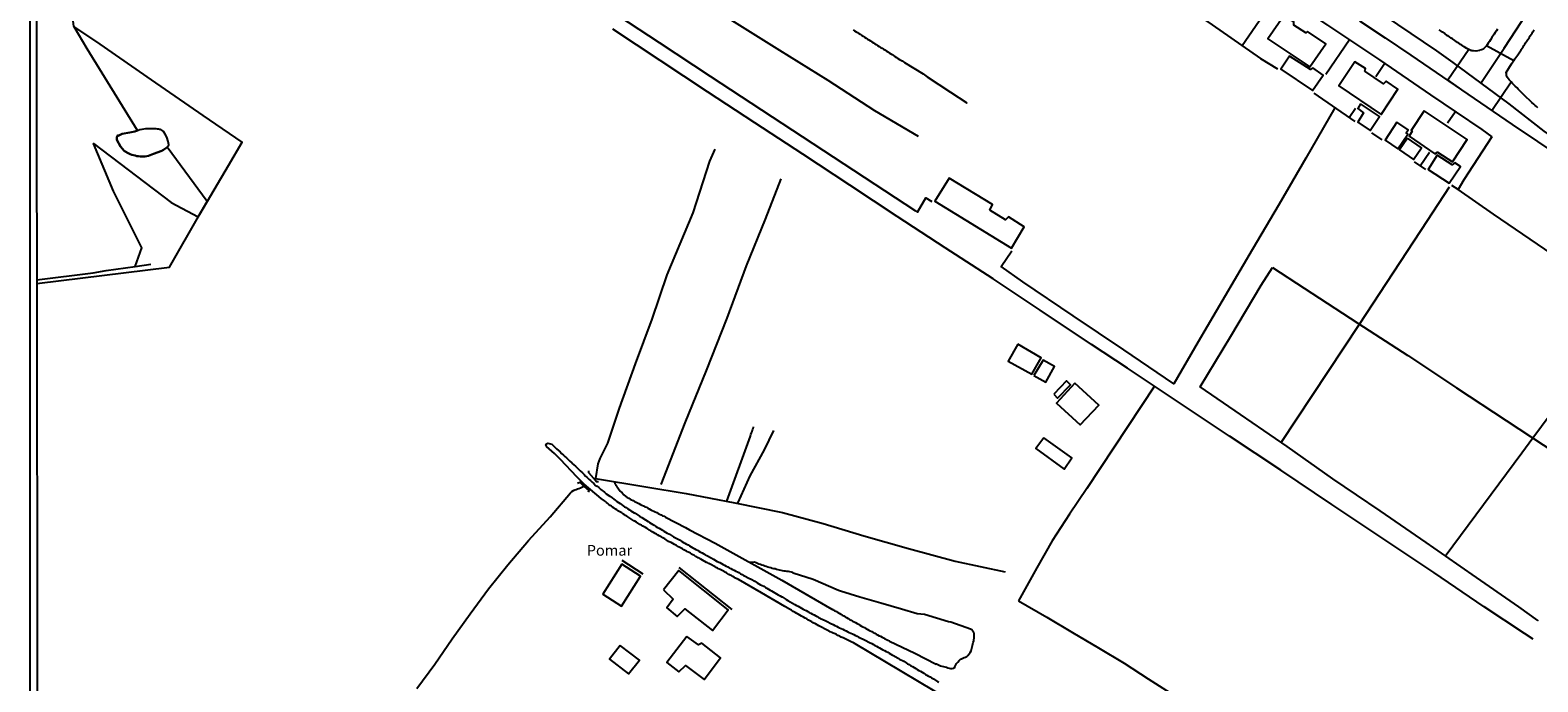
# Model space of a CAD drawing. Units: millimetres. Extents: x 185548 to 187962, y 1660429 to 1663206.
# Drawn here: x 185548 to 185901, y 1662321 to 1662473 of the extents above; entities that cross this region are included whole.
import ezdxf
from ezdxf.enums import TextEntityAlignment as Align

# ---------------------------------------------------------------- set-up
doc = ezdxf.new("R2010")
doc.units = ezdxf.units.MM
for name, color, linetype in [('IMAGEM', 7, 'Continuous'), ('V-BANHADO', 102, 'Continuous'), ('V-CRUZAMENTO', 1, 'Continuous'), ('V-EDIFICACAO', 2, 'Continuous'), ('V-EIXO_DE_LOGRADOURO', 3, 'Continuous'), ('V-LAGOA', 150, 'Continuous'), ('V-LOTE', 1, 'Continuous'), ('V-NOME_DOS_LOGRADOUROS', 7, 'Continuous'), ('V-PONTE_VIADUTO_PASSARELA', 2, 'Continuous'), ('V-QUADRA', 2, 'Continuous'), ('V-REFERENCIA', 54, 'Continuous'), ('V-TESTADA', 5, 'Continuous'), ('V-VALETA', 173, 'Continuous'), ('X-LIMITE_5000', 7, 'Continuous')]:
    doc.layers.add(name, color=color, linetype=linetype)
picture_1 = doc.add_image_def('image1.jpg', size_in_pixel=(4022, 4626))

msp = doc.modelspace()

# ---------------------------------------------------------------- linework, layer by layer
at = {"layer": 'V-BANHADO'}
msp.add_lwpolyline([(185549.27, 1662414.75), (185562.43, 1662416.41), (185565.47, 1662416.96), (185572.23, 1662417.89), (185573.84, 1662422.25), (185568.85, 1662432.24), (185567.21, 1662435.51), (185562.53, 1662446.68), (185580.69, 1662432.88), (185587, 1662429.5), (185589.14, 1662433.13), (185579.76, 1662445.86), (185579.71, 1662445.78), (185578.9, 1662445.2), (185578.77, 1662445.11), (185578.69, 1662445.07), (185578.6, 1662445.02), (185578.53, 1662444.93), (185576.55, 1662444.25), (185576.17, 1662444.12), (185575.8, 1662443.96), (185575.39, 1662443.81), (185575, 1662443.71), (185574.61, 1662443.66), (185574.23, 1662443.64), (185573.84, 1662443.64), (185573.45, 1662443.66), (185573.06, 1662443.69), (185572.67, 1662443.75), (185572.28, 1662443.84), (185571.9, 1662443.94), (185571.51, 1662444.05), (185571.06, 1662444.2), (185570.47, 1662444.47), (185569.69, 1662444.96), (185568.84, 1662446.01), (185568, 1662447.53), (185567.99, 1662448.19), (185568.2, 1662448.6), (185568.27, 1662448.5), (185569.2, 1662448.97), (185571.03, 1662449.29), (185571.42, 1662449.36), (185571.81, 1662449.44), (185572.2, 1662449.51), (185572.59, 1662449.64), (185572.79, 1662449.7), (185561.03, 1662468.86), (185557.98, 1662473.98)], dxfattribs=at)
at = {"layer": 'V-CRUZAMENTO'}
msp.add_lwpolyline([(185893.3, 1662462.93), (185893.27, 1662463.33), (185894.46, 1662465.36), (185894.68, 1662465.58), (185894.92, 1662465.86), (185895.04, 1662466.07), (185888.64, 1662469.55), (185888.01, 1662468.94), (185887.8, 1662468.81), (185887.71, 1662468.73), (185887.45, 1662468.66), (185887.07, 1662468.51), (185887, 1662468.49), (185886.16, 1662468.34), (185885.6, 1662468.36), (185885.21, 1662468.4), (185885.06, 1662468.45), (185884.93, 1662468.49), (185884.82, 1662468.53), (185884.5, 1662468.71), (185879.57, 1662461.49), (185882.81, 1662459.27), (185888.74, 1662455.22), (185889.87, 1662454.45), (185894.42, 1662461.11), (185893.94, 1662461.57), (185893.71, 1662461.89), (185893.47, 1662462.24), (185893.41, 1662462.39), (185893.38, 1662462.47), (185893.32, 1662462.58)], close=True, dxfattribs=at)
at = {"layer": 'V-EDIFICACAO'}
for points in [[(185846.7, 1662472.92), (185846.38, 1662472.61), (185843.56, 1662474.42), (185843.5, 1662475.15), (185841.16, 1662476.57), (185837.47, 1662471.21), (185847.29, 1662464.67), (185851, 1662470.05), (185846.7, 1662472.92)], [(185847.99, 1662464.42), (185847.4, 1662463.98), (185842.49, 1662467.17), (185840.45, 1662464.12), (185847.94, 1662459.11), (185850.4, 1662462.67), (185847.99, 1662464.42)], [(185860.17, 1662463.64), (185860.32, 1662464.28), (185857.8, 1662465.83), (185854.08, 1662460.16), (185863.99, 1662453.46), (185867.91, 1662459.39), (185865.15, 1662461.26), (185864.53, 1662460.7), (185860.17, 1662463.64)], [(185859.17, 1662455.95), (185858.53, 1662454.88), (185859.85, 1662453.83), (185858.52, 1662451.66), (185861.4, 1662449.7), (185863.6, 1662453), (185859.17, 1662455.95)], [(185867.63, 1662451.67), (185864.9, 1662447.44), (185867.9, 1662445.44), (185870.22, 1662448.86), (185869.87, 1662449.16), (185870.3, 1662449.85), (185867.63, 1662451.67)], [(185874.03, 1662454.31), (185871, 1662449.76), (185871.26, 1662449.54), (185870.51, 1662448.39), (185876.55, 1662444.28), (185877.13, 1662444.69), (185880.67, 1662442.41), (185884.09, 1662447.6), (185874.03, 1662454.31)], [(185870.17, 1662447.93), (185868.27, 1662445.19), (185871.52, 1662442.95), (185873.39, 1662445.67), (185870.17, 1662447.93)], [(185877.07, 1662443.98), (185874.96, 1662440.63), (185879.93, 1662437.41), (185882.54, 1662441.3), (185881.23, 1662442.15), (185880.62, 1662441.72), (185877.07, 1662443.98)], [(185772.37, 1662431.04), (185773.02, 1662432.38), (185762.86, 1662438.56), (185759.52, 1662433.15), (185777.4, 1662422.18), (185780.43, 1662427.16), (185776.7, 1662429.51), (185776.05, 1662428.83), (185772.37, 1662431.04)], [(185778.94, 1662399.65), (185776.69, 1662395.72), (185782.18, 1662392.63), (185784.4, 1662396.48), (185778.94, 1662399.65)], [(185782.68, 1662392.33), (185785.46, 1662390.78), (185787.46, 1662394.42), (185784.82, 1662395.94), (185782.68, 1662392.33)], [(185787.34, 1662387.94), (185788.2, 1662387.02), (185791.21, 1662390.16), (185790.29, 1662391.07), (185787.34, 1662387.94)], [(185792.27, 1662390.55), (185787.95, 1662385.84), (185793.47, 1662380.77), (185797.91, 1662385.38), (185792.27, 1662390.55)], [(185785.03, 1662377.74), (185783.16, 1662375.22), (185789.73, 1662370.42), (185791.56, 1662373.06), (185785.03, 1662377.74)], [(185686.19, 1662348.17), (185681.74, 1662341.15), (185686.11, 1662338.32), (185690.57, 1662345.35), (185686.19, 1662348.17)], [(185695.93, 1662342.09), (185698.21, 1662339.97), (185696.76, 1662337.89), (185699.19, 1662335.91), (185700.95, 1662337.71), (185707.42, 1662332.58), (185711.06, 1662337.44), (185699.54, 1662346.64), (185695.93, 1662342.09)], [(185685.85, 1662329.12), (185683.29, 1662325.9), (185687.79, 1662322.49), (185690.31, 1662325.65), (185685.85, 1662329.12)], [(185701.43, 1662331.19), (185696.75, 1662325.09), (185699.53, 1662322.92), (185701.09, 1662324.42), (185705.44, 1662321.11), (185709.34, 1662326.17), (185704.96, 1662329.6), (185704.15, 1662329.22), (185701.43, 1662331.19)]]:
    msp.add_lwpolyline(points, close=True, dxfattribs=at)
at = {"layer": 'V-EIXO_DE_LOGRADOURO'}
for points in [[(185887.3, 1662460.83), (185892.79, 1662469.02), (185903.54, 1662485.55), (185919.19, 1662509.78), (185935.66, 1662533.83), (185951.49, 1662557.97), (185967.78, 1662582.11), (185976.49, 1662594.57), (185985.43, 1662607.7), (185986.18, 1662609.03), (186000.63, 1662631.38), (186010.94, 1662646.69)], [(185855.54, 1662482.92), (185876.9, 1662468.38), (185880.73, 1662465.66), (185893.87, 1662456), (185902.08, 1662449.6), (185921.36, 1662436.72), (185943.27, 1662423.39), (185964.82, 1662409.88), (185982.01, 1662397.3), (185988.55, 1662392.47), (185989.5, 1662391.57), (185994.31, 1662396.64), (186009.46, 1662412.89), (186030.95, 1662435.58)]]:
    msp.add_lwpolyline(points, dxfattribs=at)
at = {"layer": 'V-LAGOA'}
msp.add_lwpolyline([(185572.79, 1662449.7), (185572.59, 1662449.64), (185572.2, 1662449.51), (185571.81, 1662449.44), (185571.42, 1662449.36), (185571.03, 1662449.29), (185569.2, 1662448.97), (185568.27, 1662448.5), (185568.2, 1662448.6), (185567.99, 1662448.19), (185568, 1662447.53), (185568.84, 1662446.01), (185569.69, 1662444.96), (185570.47, 1662444.47), (185571.06, 1662444.2), (185571.51, 1662444.05), (185571.9, 1662443.94), (185572.28, 1662443.84), (185572.67, 1662443.75), (185573.06, 1662443.69), (185573.45, 1662443.66), (185573.84, 1662443.64), (185574.23, 1662443.64), (185574.61, 1662443.66), (185575, 1662443.71), (185575.39, 1662443.81), (185575.8, 1662443.96), (185576.17, 1662444.12), (185576.55, 1662444.25), (185578.53, 1662444.93), (185578.6, 1662445.02), (185578.69, 1662445.07), (185578.77, 1662445.11), (185578.9, 1662445.2), (185579.71, 1662445.78), (185579.76, 1662445.86), (185580.11, 1662446.39), (185579.98, 1662447.18), (185579.68, 1662448.18), (185579.3, 1662448.88), (185578.89, 1662449.5), (185578.84, 1662449.55), (185578.75, 1662449.55), (185578.73, 1662449.64), (185578.65, 1662449.66), (185578.6, 1662449.7), (185578.32, 1662449.89), (185578.28, 1662449.9), (185578.21, 1662449.98), (185577.98, 1662450), (185577.72, 1662450.05), (185577.46, 1662450.07), (185577.16, 1662450.09), (185576.08, 1662450.09), (185574.7, 1662450.09), (185573.79, 1662449.98), (185573.36, 1662449.87), (185572.97, 1662449.75)], close=True, dxfattribs=at)
at = {"layer": 'V-LOTE'}
for points in [[(185739.4, 1662536.35), (185737.56, 1662533.82), (185728.57, 1662521.78), (185714.72, 1662524.33), (185696.08, 1662528.02), (185684.82, 1662530.21), (185681.84, 1662530.76), (185672.28, 1662519.19), (185662.02, 1662506.62), (185654.13, 1662497.15), (185658.95, 1662493.87), (185670.91, 1662486.04), (185682.91, 1662478.21), (185694.91, 1662470.33), (185706.91, 1662462.45), (185718.91, 1662454.57), (185730.91, 1662446.69), (185742.91, 1662438.81), (185754.96, 1662430.93), (185755.44, 1662430.57), (185757.36, 1662433.98), (185758.77, 1662433.12)], [(185549.28, 1662413.9), (185580.27, 1662417.72), (185587.37, 1662430.15), (185594.11, 1662441.53), (185597.31, 1662447.02), (185588.19, 1662453.23), (185576.1, 1662461.58), (185564.06, 1662469.93), (185557.87, 1662474.06), (185557.05, 1662481.13), (185555.62, 1662491.97), (185558.77, 1662502.67), (185562.65, 1662511.83), (185563.74, 1662513.87), (185568.71, 1662522.58), (185574.2, 1662525.84), (185586.24, 1662533.1), (185589.53, 1662535.08)], [(185814.03, 1662499.71), (185826.56, 1662491.21), (185839.09, 1662482.66), (185851.44, 1662474.43), (185863.56, 1662466.25), (185875.54, 1662458.07), (185887.52, 1662449.93), (185889.91, 1662448.25)], [(185806.95, 1662486.52), (185812.89, 1662482.35), (185824.39, 1662474.46), (185835.75, 1662466.57), (185839.72, 1662464.21)], [(185839.94, 1662482.09), (185834.57, 1662474.13), (185831.41, 1662469.59)], [(185897.56, 1662331.9), (185888.12, 1662338.16), (185876.3, 1662346.19), (185864.35, 1662354.17), (185852.4, 1662362.15), (185840.45, 1662370.13), (185828.5, 1662378.11), (185816.55, 1662386.09), (185804.6, 1662394.07), (185796.16, 1662399.62), (185784.12, 1662407.65), (185773.12, 1662414.96), (185761.89, 1662422.27), (185750.66, 1662429.58), (185739.61, 1662436.89), (185728.56, 1662444.2), (185717.33, 1662451.51), (185706.24, 1662458.82), (185695.15, 1662466.13), (185684.06, 1662473.44)], [(185856.59, 1662470.95), (185851.03, 1662462.83)], [(185862.76, 1662462.41), (185864.73, 1662465.45)], [(185848.18, 1662458.45), (185857.8, 1662451.83)], [(185853.15, 1662455.03), (185846.34, 1662443.26), (185840.06, 1662432.51), (185833.78, 1662421.76), (185827.45, 1662411.01), (185821.12, 1662400.26), (185815.43, 1662390.37), (185803.7, 1662398.35), (185791.88, 1662406.33), (185780.06, 1662414.31), (185775, 1662417.85), (185777.5, 1662421.52)], [(185856.45, 1662452.76), (185857.95, 1662454.97)], [(185879.49, 1662451.49), (185881.34, 1662454.13)], [(185861.72, 1662449.2), (185864.17, 1662447.57)], [(185889.9, 1662448.26), (185883.36, 1662438.2), (185881.97, 1662435.93)], [(185873.1, 1662441.49), (185875.29, 1662444.68)], [(185874.41, 1662440.57), (185871.81, 1662442.39)], [(185840.53, 1662376.68), (185858.89, 1662404.34), (185874.81, 1662428.66), (185879.94, 1662436.55)], [(185959.54, 1662383.12), (185951.84, 1662388.36), (185939.39, 1662396.83), (185926.94, 1662405.3), (185914.36, 1662413.72), (185902.32, 1662421.92), (185890.28, 1662430.12), (185881.97, 1662435.93), (185880.52, 1662436.86)], [(185900.63, 1662334.95), (185900.65, 1662334.95), (185896.24, 1662338.17), (185885.26, 1662345.7), (185874.49, 1662353.18), (185863.76, 1662360.66), (185852.67, 1662368.14), (185841.99, 1662375.67), (185831.08, 1662383.2), (185821.62, 1662389.69), (185828.81, 1662401.57), (185835.86, 1662413.5), (185838.51, 1662417.67)], [(185838.51, 1662417.67), (185845.95, 1662412.82), (185858.54, 1662404.57), (185870.22, 1662397), (185881.63, 1662389.43), (185893.27, 1662381.81), (185904.91, 1662374.15), (185916.46, 1662366.49), (185928.05, 1662358.83), (185930.7, 1662356.96)], [(185878.99, 1662350.05), (185896.89, 1662374.23), (185899.52, 1662377.7), (185914.17, 1662397.46), (185922.4, 1662408.34)], [(185810.93, 1662389.84), (185795.09, 1662365.85), (185791.04, 1662359.82), (185786.97, 1662353.59), (185783.4, 1662347.27), (185779.83, 1662340.95), (185779.09, 1662339.55)], [(185779.09, 1662339.55), (185785.67, 1662335.72), (185791.74, 1662332.14), (185797.81, 1662328.56), (185803.79, 1662324.96), (185809.4, 1662321.25), (185815.45, 1662317.47), (185821.36, 1662313.64), (185827.41, 1662309.79), (185833.46, 1662305.94), (185839.55, 1662302.09), (185845.66, 1662298.22), (185851.77, 1662294.35), (185851.85, 1662294.2)], [(185899.6, 1662330.58), (185897.56, 1662331.9)]]:
    msp.add_lwpolyline(points, dxfattribs=at)
at = {"layer": 'V-PONTE_VIADUTO_PASSARELA'}
for points in [[(185675.85, 1662367.12), (185676.39, 1662367.36), (185677.34, 1662366.45), (185678.49, 1662365.4), (185678.33, 1662364.98)], [(185680.76, 1662367.45), (185680.24, 1662367.43), (185679.67, 1662368.24), (185678.47, 1662369.52), (185678.5, 1662370)]]:
    msp.add_lwpolyline(points, dxfattribs=at)
at = {"layer": 'V-QUADRA'}
for points in [[(185858.91, 1662475.43), (185864.93, 1662471.4), (185870.95, 1662467.37), (185876.88, 1662463.32), (185882.81, 1662459.27), (185888.74, 1662455.22), (185894.67, 1662451.17), (185900.6, 1662447.12), (185906.62, 1662443.07)], [(185891.18, 1662473.45), (185890.95, 1662473.08), (185890.64, 1662472.65), (185890.47, 1662472.31), (185889.91, 1662471.51), (185889.55, 1662470.95), (185889.31, 1662470.56), (185889.03, 1662470.17), (185888.77, 1662469.79), (185888.64, 1662469.55), (185888.01, 1662468.94), (185887.8, 1662468.81), (185887.71, 1662468.73), (185887.45, 1662468.66), (185887.07, 1662468.51), (185887, 1662468.49), (185886.16, 1662468.34), (185885.6, 1662468.36), (185885.21, 1662468.4), (185885.06, 1662468.45), (185884.93, 1662468.49), (185884.82, 1662468.53), (185884.5, 1662468.71), (185884.07, 1662468.92), (185883.4, 1662469.33), (185882.88, 1662469.7), (185882.58, 1662469.91), (185882.15, 1662470.19), (185881.82, 1662470.37), (185881.2, 1662470.78), (185880.68, 1662471.17), (185880.38, 1662471.38), (185879.95, 1662471.68), (185879.64, 1662471.87), (185879.54, 1662471.92), (185878.89, 1662472.42), (185878.35, 1662472.8), (185878, 1662473.02), (185877.55, 1662473.34)], [(185900.69, 1662455.05), (185900.35, 1662455.35), (185900.05, 1662455.61), (185899.7, 1662455.91), (185899.27, 1662456.3), (185898.82, 1662456.73), (185897.96, 1662457.55), (185897.78, 1662457.72), (185897.33, 1662458.2), (185896.47, 1662459.02), (185896.06, 1662459.43), (185895.78, 1662459.73), (185895.34, 1662460.12), (185895.09, 1662460.38), (185894.72, 1662460.77), (185894.42, 1662461.11), (185893.94, 1662461.57), (185893.71, 1662461.89), (185893.47, 1662462.24), (185893.41, 1662462.39), (185893.38, 1662462.47), (185893.32, 1662462.58), (185893.3, 1662462.93), (185893.27, 1662463.33), (185894.46, 1662465.36), (185894.68, 1662465.58), (185894.92, 1662465.86), (185895.09, 1662466.16), (185895.28, 1662466.51), (185895.52, 1662466.81), (185895.74, 1662467.15), (185895.74, 1662467.15), (185895.97, 1662467.46), (185896.27, 1662467.95), (185896.77, 1662468.64), (185896.79, 1662468.71), (185897.01, 1662469.01), (185897.2, 1662469.35), (185897.4, 1662469.66), (185897.61, 1662469.96), (185897.78, 1662470.26), (185898.02, 1662470.56), (185898.3, 1662471.05), (185898.69, 1662471.53), (185898.73, 1662471.6), (185898.9, 1662471.9), (185899.12, 1662472.2), (185899.31, 1662472.55), (185899.51, 1662472.85), (185899.83, 1662473.32)]]:
    msp.add_lwpolyline(points, dxfattribs=at)
at = {"layer": 'V-REFERENCIA'}
msp.add_lwpolyline([(185766.9, 1662313.97), (185740.43, 1662329.73), (185739.92, 1662329.95), (185739.6, 1662330.12), (185739.14, 1662330.34), (185738.82, 1662330.51), (185738.37, 1662330.73), (185738.04, 1662330.9), (185737.59, 1662331.07), (185737.27, 1662331.24), (185736.81, 1662331.46), (185736.47, 1662331.63), (185736.14, 1662331.8), (185735.69, 1662332), (185735.35, 1662332.13), (185735, 1662332.28), (185734.72, 1662332.43), (185734.31, 1662332.65), (185733.97, 1662332.84), (185733.77, 1662332.93), (185732.98, 1662333.36), (185732.46, 1662333.64), (185732.35, 1662333.68), (185731.53, 1662334.15), (185731.03, 1662334.42), (185730.69, 1662334.61), (185730.36, 1662334.78), (185729.93, 1662335.06), (185729.48, 1662335.3), (185729.16, 1662335.47), (185728.72, 1662335.73), (185728.29, 1662335.97), (185727.9, 1662336.2), (185727.5, 1662336.42), (185727.17, 1662336.57), (185726.76, 1662336.81), (185726.35, 1662337.09), (185725.92, 1662337.35), (185725.47, 1662337.59), (185725.16, 1662337.76), (185725.06, 1662337.8), (185724.34, 1662338.26), (185718.91, 1662341.4), (185713.48, 1662344.53), (185713.43, 1662344.55), (185713.37, 1662344.61), (185713.21, 1662344.68), (185713.13, 1662344.73), (185712.85, 1662344.88), (185712.5, 1662345.09), (185712.16, 1662345.28), (185711.84, 1662345.46), (185711.54, 1662345.59), (185711.28, 1662345.74), (185711.01, 1662345.89), (185710.67, 1662346.11), (185710.37, 1662346.26), (185710.13, 1662346.41), (185709.81, 1662346.6), (185709.53, 1662346.71), (185709.22, 1662346.88), (185708.86, 1662347.08), (185708.6, 1662347.23), (185708.3, 1662347.38), (185708.08, 1662347.51), (185707.93, 1662347.57), (185707.01, 1662348.07), (185706.57, 1662348.28), (185706.31, 1662348.43), (185706.03, 1662348.57), (185705.11, 1662349.06), (185704.72, 1662349.28), (185704.44, 1662349.45), (185704.11, 1662349.62), (185703.77, 1662349.84), (185703.77, 1662349.84), (185703.47, 1662349.97), (185703.19, 1662350.14), (185702.84, 1662350.33), (185702.52, 1662350.51), (185702.24, 1662350.68), (185701.93, 1662350.85), (185701.57, 1662351.04), (185701.31, 1662351.17), (185701.01, 1662351.35), (185700.68, 1662351.52), (185700.38, 1662351.71), (185700.08, 1662351.9), (185699.8, 1662352.06), (185699.5, 1662352.21), (185699.24, 1662352.34), (185699, 1662352.49), (185698.68, 1662352.66), (185698.57, 1662352.71), (185697.73, 1662353.2), (185697.3, 1662353.4), (185697.1, 1662353.48), (185696.26, 1662354.04), (185695.83, 1662354.3), (185695.57, 1662354.45), (185695.25, 1662354.6), (185694.92, 1662354.8), (185694.56, 1662354.99), (185694.28, 1662355.16), (185693.97, 1662355.36), (185693.65, 1662355.55), (185693.33, 1662355.7), (185692.98, 1662355.92), (185692.64, 1662356.13), (185692.38, 1662356.31), (185692.1, 1662356.5), (185691.75, 1662356.7), (185691.41, 1662356.87), (185691.1, 1662357.06), (185690.78, 1662357.26), (185690.44, 1662357.43), (185689.66, 1662357.95), (185689.23, 1662358.19), (185688.99, 1662358.29), (185688.06, 1662358.94), (185687.64, 1662359.2), (185687.35, 1662359.35), (185687.07, 1662359.54), (185686.75, 1662359.74), (185686.42, 1662359.95), (185686.17, 1662360.15), (185685.86, 1662360.34), (185685.57, 1662360.49), (185685.28, 1662360.67), (185685, 1662360.86), (185684.68, 1662361.1), (185684.37, 1662361.29), (185684.05, 1662361.53), (185683.75, 1662361.7), (185683.47, 1662361.91), (185683.17, 1662362.15), (185682.89, 1662362.37), (185682.59, 1662362.59), (185682.35, 1662362.82), (185682.18, 1662362.99), (185681.38, 1662363.55), (185677.4, 1662366.91), (185675.63, 1662368.59), (185671.88, 1662372.63), (185670.4, 1662374.06), (185668.53, 1662375.7), (185668.42, 1662375.97), (185668.55, 1662376.33), (185668.89, 1662376.51), (185669.82, 1662376.24), (185670.62, 1662375.44), (185670.92, 1662375.14), (185671.35, 1662374.79), (185671.74, 1662374.45), (185672.1, 1662374.08), (185672.51, 1662373.71), (185672.88, 1662373.37), (185673.25, 1662373.02), (185673.72, 1662372.59), (185674.02, 1662372.29), (185674.5, 1662371.86), (185674.61, 1662371.75), (185675.32, 1662371.06), (185675.71, 1662370.67), (185676.44, 1662370.01), (185676.96, 1662369.51), (185677.37, 1662369.14), (185677.73, 1662368.79), (185678.1, 1662368.43), (185678.55, 1662367.98), (185678.88, 1662367.72), (185679.22, 1662367.37), (185679.61, 1662367.01), (185680.06, 1662366.6), (185680.39, 1662366.38), (185680.78, 1662366.08), (185680.78, 1662366.08), (185681.12, 1662365.8), (185681.25, 1662365.67), (185682.11, 1662365), (185682.52, 1662364.59), (185683.37, 1662364.05), (185683.93, 1662363.66), (185684.31, 1662363.36), (185684.66, 1662363.1), (185685.01, 1662362.84), (185685.39, 1662362.59), (185685.78, 1662362.35), (185686.13, 1662362.11), (185686.51, 1662361.81), (185686.86, 1662361.59), (185687.21, 1662361.38), (185687.59, 1662361.14), (185687.98, 1662360.88), (185688.33, 1662360.64), (185688.71, 1662360.39), (185689.06, 1662360.17), (185689.3, 1662360.06), (185690.31, 1662359.39), (185690.85, 1662359.11), (185691.78, 1662358.49), (185692.34, 1662358.14), (185692.68, 1662357.93), (185693.07, 1662357.69), (185693.46, 1662357.45), (185693.81, 1662357.28), (185694.19, 1662357), (185694.58, 1662356.74), (185694.93, 1662356.57), (185695.32, 1662356.33), (185695.7, 1662356.11), (185696.05, 1662355.9), (185696.44, 1662355.66), (185696.82, 1662355.42), (185697.17, 1662355.25), (185697.36, 1662355.17), (185698.29, 1662354.56), (185698.79, 1662354.3), (185699.67, 1662353.81), (185700.23, 1662353.46), (185700.62, 1662353.22), (185700.97, 1662353.07), (185701.35, 1662352.86), (185701.7, 1662352.66), (185702.04, 1662352.45), (185702.43, 1662352.21), (185702.82, 1662351.99), (185703.17, 1662351.82), (185703.55, 1662351.59), (185703.9, 1662351.41), (185704.24, 1662351.2), (185704.63, 1662350.98), (185705.02, 1662350.79), (185705.37, 1662350.59), (185705.75, 1662350.35), (185706.1, 1662350.16), (185706.12, 1662350.14), (185707.09, 1662349.64), (185707.13, 1662349.62), (185707.67, 1662349.34), (185708.56, 1662348.8), (185709.12, 1662348.54), (185709.51, 1662348.31), (185709.9, 1662348.09), (185710.24, 1662347.94), (185710.63, 1662347.68), (185711.02, 1662347.51), (185711.36, 1662347.31), (185711.75, 1662347.1), (185712.14, 1662346.9), (185712.48, 1662346.71), (185712.87, 1662346.51), (185713.26, 1662346.32), (185713.61, 1662346.15), (185713.99, 1662345.91), (185714.34, 1662345.72), (185714.68, 1662345.52), (185714.92, 1662345.39), (185715.94, 1662344.88), (185716.47, 1662344.62), (185717.32, 1662344.12), (185717.92, 1662343.78), (185718.31, 1662343.54), (185718.7, 1662343.32), (185719.04, 1662343.11), (185719.43, 1662342.96), (185719.82, 1662342.7), (185720.16, 1662342.5), (185720.55, 1662342.27), (185720.94, 1662342.05), (185721.28, 1662341.88), (185721.67, 1662341.66), (185722.06, 1662341.43), (185722.38, 1662341.21), (185722.81, 1662340.95), (185723.27, 1662340.71), (185723.66, 1662340.5), (185723.66, 1662340.5), (185723.76, 1662340.46), (185724.65, 1662339.85), (185725.1, 1662339.61), (185726.16, 1662339.03), (185726.72, 1662338.71), (185727.11, 1662338.49), (185727.5, 1662338.3), (185727.84, 1662338.08), (185728.23, 1662337.85), (185728.62, 1662337.63), (185728.96, 1662337.44), (185729.35, 1662337.26), (185729.74, 1662337.05), (185730.08, 1662336.85), (185730.47, 1662336.66), (185730.86, 1662336.44), (185731.21, 1662336.25), (185731.59, 1662336.06), (185731.94, 1662335.86), (185732.28, 1662335.67), (185732.67, 1662335.47), (185732.74, 1662335.43), (185733.79, 1662334.93), (185734.25, 1662334.7), (185735.13, 1662334.22), (185735.69, 1662333.98), (185736.08, 1662333.79), (185736.47, 1662333.6), (185736.86, 1662333.4), (185737.2, 1662333.23), (185737.59, 1662333.06), (185737.98, 1662332.91), (185738.32, 1662332.71), (185738.71, 1662332.54), (185739.1, 1662332.32), (185739.45, 1662332.15), (185739.83, 1662332), (185740.18, 1662331.85), (185740.52, 1662331.63), (185740.91, 1662331.46), (185741.3, 1662331.24), (185741.65, 1662331.07), (185741.88, 1662330.97), (185742.98, 1662330.4), (185743.18, 1662330.32), (185744.15, 1662329.82), (185744.71, 1662329.52), (185745.1, 1662329.32), (185745.44, 1662329.11), (185745.83, 1662328.91), (185746.22, 1662328.72), (185746.56, 1662328.53), (185746.95, 1662328.31), (185747.34, 1662328.09), (185747.69, 1662327.88), (185748.07, 1662327.68), (185748.46, 1662327.49), (185748.81, 1662327.3), (185749.2, 1662327.06), (185749.58, 1662326.84), (185749.93, 1662326.65), (185750.03, 1662326.61), (185751.05, 1662326.02), (185751.24, 1662325.92), (185752.21, 1662325.38), (185752.78, 1662325.03), (185753.12, 1662324.82), (185753.51, 1662324.6), (185753.9, 1662324.34), (185754.24, 1662324.17), (185754.63, 1662323.95), (185755.02, 1662323.69), (185755.36, 1662323.48), (185755.75, 1662323.26), (185756.14, 1662323.07), (185756.49, 1662322.85), (185756.87, 1662322.57), (185757.26, 1662322.33), (185757.61, 1662322.14), (185758, 1662321.92), (185758.38, 1662321.71), (185758.73, 1662321.49), (185759.14, 1662321.28), (185760.15, 1662320.59), (185760.39, 1662320.48)], dxfattribs=at)
at = {"layer": 'V-TESTADA'}
for points in [[(185814.03, 1662499.71), (185826.56, 1662491.21), (185839.09, 1662482.66), (185851.44, 1662474.43), (185863.56, 1662466.25), (185875.54, 1662458.07), (185887.52, 1662449.93), (185889.91, 1662448.25)], [(185959.54, 1662383.12), (185951.84, 1662388.36), (185939.39, 1662396.83), (185926.94, 1662405.3), (185914.36, 1662413.72), (185902.32, 1662421.92), (185890.28, 1662430.12), (185881.97, 1662435.93), (185880.52, 1662436.86)], [(185686.23, 1662349.07), (185691.15, 1662345.88)], [(185699.53, 1662347.34), (185711.92, 1662337.5)]]:
    msp.add_lwpolyline(points, dxfattribs=at)
at = {"layer": 'V-VALETA'}
for points in [[(185755.65, 1662448.32), (185745.4, 1662454.36), (185734.49, 1662461.44), (185723.22, 1662468.47), (185711.95, 1662475.5), (185708.66, 1662477.9)], [(185740.35, 1662473.3), (185740.7, 1662473.08), (185741.04, 1662472.87), (185741.34, 1662472.67), (185741.69, 1662472.44), (185742.03, 1662472.26), (185742.38, 1662472.02), (185742.72, 1662471.81), (185743.03, 1662471.57), (185743.37, 1662471.38), (185743.72, 1662471.16), (185744.06, 1662470.97), (185744.41, 1662470.75), (185744.75, 1662470.49), (185745.1, 1662470.28), (185745.44, 1662470.06), (185745.74, 1662469.89), (185746.09, 1662469.68), (185746.43, 1662469.44), (185746.78, 1662469.2), (185747.12, 1662468.98), (185747.43, 1662468.77), (185747.77, 1662468.6), (185748.12, 1662468.38), (185748.46, 1662468.17), (185748.81, 1662467.91), (185749.15, 1662467.69), (185749.5, 1662467.5), (185749.84, 1662467.3), (185750.14, 1662467.09), (185750.49, 1662466.85), (185750.83, 1662466.61), (185751.18, 1662466.4), (185751.52, 1662466.22), (185751.83, 1662466.03), (185752.17, 1662465.79), (185752.36, 1662465.67), (185756.75, 1662462.99), (185757.72, 1662462.31), (185763.13, 1662458.73), (185767, 1662456.22), (185767.03, 1662456.22)], [(185707.98, 1662445.34), (185706.71, 1662442.53), (185702.81, 1662430.46), (185696.71, 1662415.95), (185693.19, 1662405.52), (185689.31, 1662395.09), (185685.61, 1662384.66), (185682.82, 1662376.45), (185681.05, 1662372.87), (185680.62, 1662371.65), (185680.07, 1662368.24)], [(185695.42, 1662366.81), (185701.05, 1662381.24), (185706.02, 1662393.49), (185710.85, 1662405.74), (185715.41, 1662418.03), (185719.83, 1662428.92), (185723.53, 1662438.4)], [(185549.27, 1662414.75), (185562.43, 1662416.41), (185565.47, 1662416.96), (185572.23, 1662417.89), (185575.97, 1662418.41)], [(185710.76, 1662362.87), (185716.31, 1662378.15), (185716.32, 1662378.24), (185716.43, 1662378.55), (185716.54, 1662378.89), (185716.69, 1662379.24), (185716.82, 1662379.58), (185716.95, 1662379.93), (185717.05, 1662380.27), (185717.06, 1662380.29)], [(185721.74, 1662379.43), (185719.52, 1662374.96), (185716.15, 1662368.86), (185713.39, 1662362.56), (185713.36, 1662362.35)], [(185679.67, 1662368.24), (185680.07, 1662368.24), (185691.82, 1662366.25), (185701.28, 1662364.71), (185712.69, 1662362.49), (185723.78, 1662360.22), (185733.33, 1662357.63), (185742.88, 1662354.77), (185753.29, 1662351.82), (185764.25, 1662348.83), (185775.93, 1662346.38)], [(185684.43, 1662367.5), (185684.62, 1662367.08), (185684.57, 1662367.05), (185684.61, 1662366.96), (185684.66, 1662366.9), (185684.7, 1662366.81), (185684.75, 1662366.77), (185684.81, 1662366.73), (185684.81, 1662366.68), (185684.83, 1662366.6), (185684.89, 1662366.55), (185684.94, 1662366.47), (185684.98, 1662366.4), (185685.03, 1662366.34), (185685.24, 1662366.01), (185685.61, 1662365.56), (185685.84, 1662365.26), (185686.26, 1662364.85), (185686.7, 1662364.41), (185687.14, 1662364.03), (185687.46, 1662363.77), (185687.81, 1662363.58), (185688.15, 1662363.38), (185688.5, 1662363.21), (185688.84, 1662363.02), (185689.19, 1662362.82), (185689.53, 1662362.67), (185689.88, 1662362.52), (185690.22, 1662362.33), (185690.57, 1662362.15), (185690.92, 1662361.96), (185691.26, 1662361.79), (185691.61, 1662361.61), (185691.95, 1662361.46), (185692.3, 1662361.27), (185692.64, 1662361.1), (185692.99, 1662360.9), (185693.33, 1662360.73), (185693.68, 1662360.58), (185694.02, 1662360.41), (185694.37, 1662360.21), (185694.71, 1662360.02), (185695.06, 1662359.84), (185695.4, 1662359.67), (185695.75, 1662359.5), (185696.09, 1662359.35), (185696.44, 1662359.18), (185701.1, 1662356.76), (185702.05, 1662356.22), (185708.03, 1662353.05), (185723.67, 1662344.39), (185735.35, 1662337.63), (185735.39, 1662337.61), (185735.56, 1662337.57), (185735.6, 1662337.48), (185735.69, 1662337.48), (185735.74, 1662337.41), (185735.8, 1662337.35), (185735.93, 1662337.33), (185735.97, 1662337.24), (185736.08, 1662337.24), (185736.16, 1662337.18), (185736.23, 1662337.13), (185736.32, 1662337.11), (185736.43, 1662337.02), (185736.77, 1662336.83), (185737.12, 1662336.64), (185737.46, 1662336.42), (185737.81, 1662336.2), (185738.15, 1662336.01), (185738.5, 1662335.84), (185738.84, 1662335.62), (185739.19, 1662335.41), (185739.53, 1662335.21), (185739.88, 1662335.02), (185740.22, 1662334.8), (185740.57, 1662334.65), (185740.91, 1662334.46), (185741.26, 1662334.24), (185741.6, 1662334.07), (185741.95, 1662333.86), (185742.29, 1662333.64), (185742.64, 1662333.49), (185742.98, 1662333.27), (185743.33, 1662333.1), (185743.67, 1662332.88), (185744.02, 1662332.71), (185744.36, 1662332.51), (185744.71, 1662332.37), (185745.05, 1662332.15), (185745.4, 1662331.98), (185745.74, 1662331.76), (185746.09, 1662331.55), (185746.43, 1662331.39), (185746.78, 1662331.24), (185747.12, 1662331.03), (185747.47, 1662330.86), (185747.81, 1662330.66), (185748.16, 1662330.47), (185748.5, 1662330.31), (185748.85, 1662330.17), (185748.85, 1662330.17), (185748.9, 1662330.14), (185754.83, 1662327.27), (185759.79, 1662324.71), (185759.87, 1662324.77), (185760.15, 1662324.62), (185760.5, 1662324.51), (185760.84, 1662324.34), (185761.14, 1662324.26), (185761.49, 1662324.15), (185761.83, 1662324.08), (185762.18, 1662324), (185762.52, 1662323.89), (185762.83, 1662323.78), (185763.17, 1662323.69), (185763.52, 1662323.69), (185763.82, 1662323.74), (185763.92, 1662323.76), (185763.94, 1662323.83), (185764.14, 1662323.91), (185764.2, 1662323.95), (185764.2, 1662324.08), (185764.27, 1662324.24), (185764.4, 1662324.58), (185764.57, 1662324.88), (185764.83, 1662325.21), (185765.15, 1662325.55), (185765.5, 1662325.85), (185765.72, 1662326), (185766.02, 1662326.15), (185766.32, 1662326.28), (185766.67, 1662326.39), (185766.96, 1662326.52), (185766.99, 1662326.5), (185767.2, 1662326.78), (185767.53, 1662327.13), (185767.76, 1662327.47), (185767.96, 1662327.82), (185768.04, 1662328.12), (185768.13, 1662328.46), (185768.2, 1662328.77), (185768.32, 1662329.11), (185768.39, 1662329.46), (185768.47, 1662329.8), (185768.58, 1662330.15), (185768.6, 1662330.49), (185768.67, 1662330.84), (185768.67, 1662331.18), (185768.67, 1662331.48), (185768.67, 1662331.79), (185768.58, 1662332.13), (185768.52, 1662332.28), (185768.37, 1662332.48), (185768.11, 1662332.77), (185767.96, 1662332.84), (185767.85, 1662332.9), (185763.26, 1662334.52), (185762.69, 1662334.61), (185757.05, 1662336.36), (185755.36, 1662336.52), (185751.71, 1662337.57), (185746.82, 1662338.98), (185741.95, 1662340.39), (185737.42, 1662341.8), (185736.95, 1662341.98), (185731.02, 1662344.57), (185726.31, 1662346.07), (185726.24, 1662346.15), (185725.9, 1662346.24), (185725.56, 1662346.32), (185725.21, 1662346.39), (185724.86, 1662346.43), (185724.52, 1662346.47), (185724.17, 1662346.54), (185723.83, 1662346.6), (185723.48, 1662346.69), (185723.14, 1662346.77), (185722.79, 1662346.84), (185722.45, 1662346.93), (185722.1, 1662347.03), (185721.76, 1662347.08), (185721.41, 1662347.16), (185721.07, 1662347.27), (185720.72, 1662347.38), (185720.38, 1662347.46), (185720.03, 1662347.59), (185719.69, 1662347.7), (185719.34, 1662347.81), (185719, 1662347.92), (185718.65, 1662348.05), (185718.31, 1662348.18), (185717.96, 1662348.31), (185717.62, 1662348.46), (185717.27, 1662348.59), (185716.08, 1662348.57)], [(185638.23, 1662319.02), (185642.4, 1662324.73), (185646.47, 1662330.63), (185650.66, 1662336.51), (185655, 1662342.34), (185659.5, 1662348.01), (185664.32, 1662353.66), (185669.44, 1662359.22), (185674.19, 1662364.83), (185674.22, 1662364.89), (185674.26, 1662364.91), (185674.48, 1662365.13), (185674.87, 1662365.41), (185674.93, 1662365.45), (185675.06, 1662365.45), (185675.17, 1662365.52), (185675.51, 1662365.63), (185675.82, 1662365.75), (185676.16, 1662365.88), (185676.51, 1662366.01), (185676.81, 1662366.14), (185677.34, 1662366.45)]]:
    msp.add_lwpolyline(points, dxfattribs=at)
at = {"layer": 'X-LIMITE_5000'}
msp.add_lwpolyline([(185548.24, 1663200.38), (186029.97, 1663201.01), (186511.7, 1663201.61), (186993.42, 1663202.19), (187475.15, 1663202.75), (187956.87, 1663203.29), (187957.48, 1662649), (187958.09, 1662094.71), (187958.7, 1661540.42), (187959.3, 1660986.13), (187959.91, 1660431.84), (187478.31, 1660431.31), (186996.7, 1660430.75), (186515.1, 1660430.16), (186033.5, 1660429.56), (185551.89, 1660428.94), (185551.16, 1660983.23), (185550.43, 1661537.52), (185549.7, 1662091.81), (185548.97, 1662646.1), (185548.24, 1663200.38)], dxfattribs=at)

# ---------------------------------------------------------------- texts
at = {"layer": 'V-NOME_DOS_LOGRADOUROS'}
msp.add_text('Pomar', height=2.5, dxfattribs=at).set_placement((185677.99, 1662349.35), align=Align.BOTTOM_LEFT)

# ---------------------------------------------------------------- referenced raster images: frames only (the image files are external)
at = {"layer": 'IMAGEM'}
image = msp.add_image(picture_1, insert=(185547.68, 1660428.94), size_in_units=(2414.07, 2776.6), dxfattribs=at)
image.dxf.flags = 7

doc.saveas('drawing.dxf')
